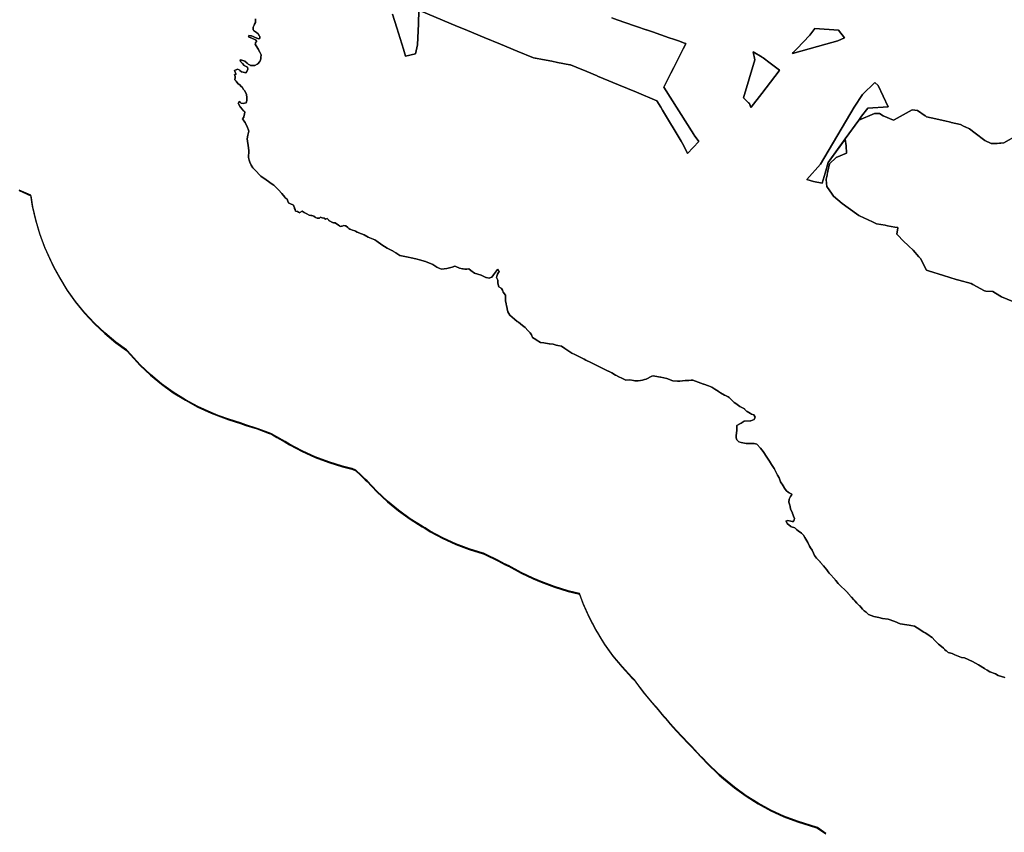
# Model space of a CAD drawing. Units: inches. Extents: x 467322 to 486157, y 5372126 to 5408319.
# Drawn here: x 477511 to 478859, y 5400366 to 5401479 of the extents above; entities that cross this region are included whole.
import ezdxf

# ---------------------------------------------------------------- set-up
doc = ezdxf.new("R2010")
doc.units = ezdxf.units.IN
doc.header["$MEASUREMENT"] = 0
doc.layers.add('NP_ZONING', color=7, linetype='Continuous', true_color=0xddc347)

msp = doc.modelspace()

# ---------------------------------------------------------------- linework, layer by layer
at = {"layer": 'NP_ZONING'}
for points in [[(478321.5636, 5401481.1786), (478328.8875, 5401478.4176), (478352.8094, 5401470.0002), (478355.6648, 5401469.0438), (478368.908, 5401464.608), (478369.003, 5401464.5762), (478377.3932, 5401461.7657), (478400.1737, 5401453.8734), (478406.3199, 5401451.7447), (478412.918, 5401449.4595), (478421.3565, 5401446.5363), (478423.0419, 5401445.9525), (478422.8158, 5401445.5069), (478419.3744, 5401438.7286), (478407.4015, 5401415.1463), (478407.3937, 5401415.131), (478406.4106, 5401413.1832), (478402.5556, 5401405.5448), (478402.5151, 5401405.4646), (478392.8516, 5401386.3171), (478392.8899, 5401386.2565), (478434.0799, 5401321.2125), (478434.5799, 5401320.4226), (478440.6163, 5401311.8456), (478425.535, 5401295.5737), (478420.1454, 5401305.9468), (478416.4785, 5401312.1237), (478391.3212, 5401354.502), (478388.7145, 5401358.8936), (478383.5305, 5401367.6257), (478355.7475, 5401379.124), (478343.0419, 5401384.3856), (478331.0849, 5401389.3378), (478309.828, 5401398.1439), (478302.0379, 5401401.3711), (478301.5917, 5401401.5559), (478287.4618, 5401407.409), (478272.9393, 5401413.427), (478264.9933, 5401416.7194), (478264.3751, 5401416.8379), (478247.3786, 5401420.1001), (478239.5078, 5401421.6109), (478226.7276, 5401424.065), (478217.0931, 5401425.9156), (478217.0457, 5401425.9246), (478217.0425, 5401425.9252), (478217.0391, 5401425.9258), (478214.5374, 5401426.4023), (478192.2487, 5401435.6363), (478169.5643, 5401445.0347), (478147.0355, 5401454.3699), (478124.2443, 5401463.8157), (478107.4033, 5401470.8016), (478101.9857, 5401473.0415), (478057.7666, 5401491.3948), (478057.0555, 5401472.9089), (478055.9528, 5401444.2446), (478055.8083, 5401444.1998), (478052.8686, 5401431.7021), (478039.3748, 5401428.5271), (478036.7943, 5401438.2111), (478027.635, 5401467.3346), (478021.7487, 5401486.049)], [(478021.7487, 5401486.049), (478027.635, 5401467.3346), (478036.7943, 5401438.2111), (478039.3748, 5401428.5271), (478052.8686, 5401431.7021), (478055.8083, 5401444.1998), (478055.9528, 5401444.2446), (478057.0555, 5401472.9089), (478057.7666, 5401491.3948), (478101.9857, 5401473.0415), (478107.4033, 5401470.8016), (478124.2443, 5401463.8157), (478147.0355, 5401454.3699), (478169.5643, 5401445.0347), (478192.2487, 5401435.6363), (478214.5374, 5401426.4023), (478217.0391, 5401425.9258), (478217.0425, 5401425.9252), (478217.0457, 5401425.9246), (478217.0931, 5401425.9156), (478226.7276, 5401424.065), (478239.5078, 5401421.6109), (478247.3786, 5401420.1001), (478264.3751, 5401416.8379), (478264.9933, 5401416.7194), (478272.9393, 5401413.427), (478287.4618, 5401407.409), (478301.5917, 5401401.5559), (478302.0379, 5401401.3711), (478309.828, 5401398.1439), (478331.0849, 5401389.3378), (478343.0419, 5401384.3856), (478355.7475, 5401379.124), (478383.5305, 5401367.6257), (478388.7145, 5401358.8936), (478391.3212, 5401354.502), (478416.4785, 5401312.1237), (478420.1454, 5401305.9468), (478425.535, 5401295.5737), (478440.6163, 5401311.8456), (478434.5799, 5401320.4226), (478434.0799, 5401321.2125), (478392.8899, 5401386.2565), (478392.8516, 5401386.3171), (478402.5151, 5401405.4646), (478402.5556, 5401405.5448), (478406.4106, 5401413.1832), (478407.3937, 5401415.131), (478407.4015, 5401415.1463), (478419.3744, 5401438.7286), (478422.8158, 5401445.5069), (478423.0419, 5401445.9525), (478421.3565, 5401446.5363), (478412.918, 5401449.4595), (478406.3199, 5401451.7447), (478400.1737, 5401453.8734), (478377.3932, 5401461.7657), (478369.003, 5401464.5762), (478368.908, 5401464.608), (478355.6648, 5401469.0438), (478352.8094, 5401470.0002), (478328.8875, 5401478.4176), (478321.5636, 5401481.1786)], [(478859.5662, 5400577.9733), (478854.96, 5400579.3284), (478854.8452, 5400579.3622), (478850.292, 5400580.7017), (478847.0278, 5400583.0763), (478838.9564, 5400585.6485), (478835.4781, 5400587.819), (478832.4329, 5400589.7192), (478831.5912, 5400590.2444), (478823.7565, 5400595.3925), (478815.2832, 5400599.6763), (478804.3171, 5400604.638), (478800.4972, 5400605.0323), (478791.3698, 5400609.0273), (478787.6868, 5400610.4978), (478782.01, 5400612.2972), (478780.1313, 5400613.9069), (478779.3152, 5400614.5839), (478777.6639, 5400615.9143), (478777.1816, 5400616.5739), (478775.7747, 5400618.1868), (478773.0151, 5400620.4546), (478768.8656, 5400623.5557), (478767.2173, 5400625.0333), (478763.8091, 5400628.51), (478760.0198, 5400632.4268), (478757.9397, 5400634.1786), (478755.442, 5400635.9898), (478750.4156, 5400639.0944), (478748.7436, 5400640.1269), (478745.0709, 5400642.3137), (478743.4594, 5400643.3599), (478739.5928, 5400645.87), (478736.0189, 5400647.9403), (478731.0117, 5400648.9274), (478728.6233, 5400649.3541), (478725.2458, 5400649.9085), (478716.2498, 5400651.3207), (478708.8643, 5400654.5637), (478700.0888, 5400657.6733), (478692.2613, 5400658.8116), (478687.3265, 5400660.2223), (478680.3627, 5400661.4286), (478673.0674, 5400663.8932), (478669.6348, 5400667.1895), (478667.2902, 5400669.171), (478665.014, 5400671.3272), (478660.972, 5400675.8578), (478660.7628, 5400676.0578), (478656.8275, 5400679.8213), (478654.2518, 5400682.8892), (478652.951, 5400684.4121), (478649.8825, 5400687.9369), (478645.2702, 5400693.0695), (478644.5602, 5400693.8595), (478643.0793, 5400695.4123), (478640.3586, 5400698.2654), (478635.8935, 5400702.0781), (478631.4535, 5400706.6399), (478628.2291, 5400710.5864), (478628.0097, 5400710.855), (478626.8038, 5400712.331), (478625.8221, 5400713.4407), (478621.0937, 5400718.7854), (478619.292, 5400720.822), (478617.8791, 5400722.7511), (478616.1728, 5400725.0807), (478611.5196, 5400730.546), (478611.2759, 5400730.8192), (478606.9596, 5400735.6574), (478606.6409, 5400736.0147), (478602.7874, 5400740.195), (478601.9752, 5400741.1735), (478598.964, 5400744.877), (478596.2199, 5400751.2478), (478595.8319, 5400752.1487), (478593.7686, 5400755.4239), (478592.4439, 5400757.741), (478589.9006, 5400762.8158), (478586.0491, 5400769.3587), (478583.9452, 5400772.6018), (478582.7129, 5400774.1809), (478581.521, 5400775.5423), (478576.613, 5400778.7546), (478574.6208, 5400780.5853), (478572.3882, 5400782.6369), (478567.7659, 5400784.3644), (478566.7867, 5400784.7304), (478561.8898, 5400788.8442), (478560.6757, 5400790.8501), (478560.0563, 5400791.8734), (478562.6193, 5400792.6711), (478566.5371, 5400791.689), (478568.5975, 5400791.4754), (478570.4846, 5400791.4538), (478571.2457, 5400793.7592), (478571.8936, 5400795.7217), (478570.284, 5400798.9518), (478569.2601, 5400801.6423), (478569.2118, 5400801.7692), (478568.8392, 5400802.7481), (478566.4443, 5400808.6402), (478565.8117, 5400811.8701), (478565.3441, 5400813.7874), (478564.0964, 5400817.9126), (478564.3796, 5400822.1947), (478566.4809, 5400825.5356), (478567.4255, 5400827.4543), (478568.0762, 5400829.0298), (478564.5576, 5400830.6578), (478563.0884, 5400831.5889), (478560.7282, 5400833.4839), (478557.7027, 5400837.6387), (478557.3961, 5400838.0598), (478554.7558, 5400842.6), (478554.6296, 5400842.8024), (478554.4198, 5400843.1389), (478552.7732, 5400845.7799), (478551.6926, 5400848.4072), (478551.2184, 5400849.8246), (478550.823, 5400851.2148), (478548.6254, 5400855.0743), (478544.556, 5400863.0898), (478544.3849, 5400863.4271), (478544.1114, 5400863.8307), (478540.1409, 5400869.6953), (478537.6288, 5400873.9181), (478533.879, 5400879.5983), (478528.8048, 5400887.0983), (478525.2646, 5400891.6489), (478520.0432, 5400897.4171), (478516.3503, 5400898.2902), (478516.3113, 5400898.291), (478512.8423, 5400898.33), (478510.6397, 5400898.3175), (478505.7642, 5400898.1863), (478501.0925, 5400899.3656), (478498.9744, 5400899.8529), (478495.6658, 5400900.5558), (478495.015, 5400901.1727), (478492.776, 5400903.2948), (478491.9137, 5400906.0121), (478491.9665, 5400909.7545), (478492.1557, 5400912.0072), (478492.9642, 5400916.8244), (478493.0326, 5400921.8002), (478493.042, 5400922.4823), (478493.0448, 5400922.6874), (478496.9472, 5400925.224), (478498.6903, 5400926.2701), (478503.036, 5400928.6617), (478511.5253, 5400929.4351), (478511.8299, 5400929.4628), (478516.5817, 5400931.2124), (478516.8486, 5400931.9815), (478517.7523, 5400934.5854), (478517.4601, 5400935.0999), (478516.1425, 5400937.4196), (478512.7497, 5400938.6225), (478511.3748, 5400939.11), (478506.7662, 5400942.1679), (478506.2708, 5400942.6484), (478503.8845, 5400944.9633), (478503.1738, 5400945.6527), (478496.949, 5400948.9648), (478491.3176, 5400953.0764), (478489.338, 5400954.5217), (478485.2124, 5400958.3783), (478482.2523, 5400961.1454), (478480.9476, 5400962.0899), (478477.5329, 5400963.9751), (478476.1593, 5400964.6655), (478470.4044, 5400967.5581), (478467.5347, 5400969.4734), (478467.0955, 5400969.7665), (478462.5146, 5400972.7749), (478459.9728, 5400974.4441), (478458.4355, 5400975.2804), (478454.2568, 5400976.9971), (478447.4482, 5400979.7027), (478447.409, 5400979.7183), (478432.4631, 5400984.8745), (478432.2536, 5400984.9479), (478430.1686, 5400984.7521), (478427.3602, 5400984.6003), (478422.1044, 5400984.6602), (478414.9836, 5400983.6869), (478411.646, 5400983.7864), (478405.4274, 5400983.9719), (478396.8721, 5400987.3218), (478388.7121, 5400988.9518), (478388.4727, 5400988.9996), (478380.5947, 5400990.5882), (478378.5727, 5400990.996), (478376.6119, 5400990.2641), (478368.9412, 5400986.4716), (478366.6783, 5400985.7171), (478363.9336, 5400985.104), (478360.8914, 5400984.6673), (478357.8909, 5400984.0017), (478355.5656, 5400983.9506), (478354.2533, 5400983.9217), (478353.2721, 5400984.0619), (478351.2309, 5400984.669), (478346.3048, 5400985.2623), (478340.9197, 5400985.0668), (478340.7751, 5400985.0617), (478335.5446, 5400987.4939), (478331.146, 5400989.3348), (478327.181, 5400991.8065), (478326.992, 5400991.918), (478321.6978, 5400995.0331), (478317.0004, 5400997.2093), (478316.8052, 5400997.2997), (478314.1137, 5400998.5465), (478309.6326, 5401000.7707), (478306.5651, 5401002.4457), (478302.3554, 5401004.7445), (478292.9413, 5401009.3334), (478286.0475, 5401012.4631), (478283.7321, 5401013.6334), (478275.6854, 5401017.7006), (478271.0685, 5401020.0714), (478267.1156, 5401022.1014), (478257.6693, 5401028.1882), (478252.7167, 5401031.6711), (478247.782, 5401032.2788), (478245.5671, 5401033.0634), (478241.7002, 5401034.4333), (478236.4392, 5401034.7577), (478235.8159, 5401034.8512), (478228.8213, 5401035.8994), (478224.1588, 5401036.6775), (478218.2676, 5401040.3389), (478217.5716, 5401040.7714), (478213.1303, 5401043.1949), (478211.6998, 5401046.9241), (478211.099, 5401048.4903), (478209.8888, 5401049.7527), (478207.3567, 5401052.3939), (478206.7121, 5401053.1315), (478203.3199, 5401057.0147), (478199.4715, 5401059.9803), (478193.9435, 5401064.2401), (478192.253, 5401065.506), (478188.4479, 5401068.3556), (478182.2371, 5401074.1274), (478179.6662, 5401078.7143), (478179.4121, 5401079.1677), (478178.6684, 5401082.3311), (478178.4481, 5401083.2681), (478177.9078, 5401085.5664), (478177.6717, 5401086.5705), (478177.0527, 5401089.3194), (478176.5461, 5401091.5694), (478176.1839, 5401093.1778), (478176.2261, 5401097.551), (478176.2267, 5401097.6171), (478176.2338, 5401098.3536), (478176.2589, 5401100.9517), (478176.1035, 5401101.1878), (478173.1976, 5401105.6028), (478172.6324, 5401107.3815), (478172.6253, 5401107.3984), (478172.1229, 5401108.4044), (478170.6325, 5401110.3762), (478170.0978, 5401110.7298), (478166.9812, 5401112.7908), (478165.6011, 5401117.636), (478165.7116, 5401120.1657), (478165.7669, 5401121.4338), (478165.793, 5401122.031), (478164.9897, 5401123.6961), (478164.0022, 5401125.7431), (478164.4486, 5401127.532), (478165.1172, 5401130.2118), (478166.5179, 5401132.3317), (478167.5367, 5401133.8736), (478166.9912, 5401134.6978), (478166.6838, 5401135.1623), (478165.6028, 5401136.7955), (478165.4074, 5401136.5693), (478162.5173, 5401132.9562), (478159.8844, 5401129.1395), (478157.5899, 5401126.0431), (478157.4221, 5401125.8167), (478155.0115, 5401125.1051), (478153.9858, 5401124.8023), (478149.5947, 5401125.3414), (478149.2573, 5401125.3828), (478146.6589, 5401126.8793), (478144.6905, 5401128.013), (478143.8728, 5401128.4839), (478142.9964, 5401128.7573), (478133.8137, 5401131.6225), (478128.9427, 5401135.1305), (478125.9214, 5401137.3063), (478123.4431, 5401137.0238), (478121.9349, 5401136.8519), (478120.7564, 5401136.8788), (478118.3013, 5401137.4003), (478117.5439, 5401137.5611), (478113.3757, 5401138.4462), (478108.2247, 5401140.698), (478106.8602, 5401141.2945), (478103.4035, 5401139.7494), (478099.7858, 5401138.6325), (478097.7978, 5401138.2155), (478096.0003, 5401137.9994), (478088.878, 5401137.1433), (478084.2155, 5401138.8211), (478082.0687, 5401139.5936), (478076.6609, 5401143.1589), (478066.9098, 5401147.4105), (478058.472, 5401149.9003), (478055.4508, 5401150.73), (478049.5915, 5401152.1662), (478040.9439, 5401154.0337), (478031.7542, 5401155.7203), (478026.3277, 5401159.1257), (478022.9077, 5401161.2721), (478021.9601, 5401161.8667), (478021.7081, 5401161.9912), (478014.2564, 5401165.6737), (478007.2135, 5401170.2357), (478000.151, 5401175.1577), (478000.0413, 5401175.2341), (477997.5917, 5401176.9413), (477988.144, 5401180.734), (477982.6584, 5401183.9623), (477979.0419, 5401185.4754), (477973.4724, 5401187.8056), (477971.0846, 5401188.927), (477969.891, 5401189.3688), (477966.9532, 5401190.1535), (477964.5121, 5401191.0756), (477963.2741, 5401191.7358), (477961.7605, 5401192.7563), (477960.3765, 5401193.9465), (477957.8112, 5401196.1637), (477956.9148, 5401196.3589), (477954.9722, 5401196.782), (477952.8015, 5401195.9835), (477951.7444, 5401195.7593), (477950.2085, 5401195.608), (477949.1668, 5401196.1887), (477947.6841, 5401197.0152), (477945.6833, 5401198.5622), (477944.8154, 5401199.2116), (477943.0613, 5401200.4854), (477940.9732, 5401200.6344), (477940.1774, 5401200.794), (477939.6003, 5401200.9455), (477937.5978, 5401201.7318), (477937.0432, 5401202.0283), (477936.0513, 5401202.665), (477935.3279, 5401203.2284), (477934.7123, 5401203.7462), (477934.0284, 5401204.3649), (477933.4131, 5401204.9637), (477932.2562, 5401206.2158), (477930.057, 5401205.5867), (477929.9646, 5401205.6392), (477928.1138, 5401206.6907), (477925.364, 5401207.3727), (477923.9439, 5401207.8574), (477923.0143, 5401208.227), (477921.5372, 5401206.933), (477919.4669, 5401206.7221), (477918.3684, 5401206.6102), (477916.3798, 5401207.6944), (477916.3572, 5401207.7084), (477915.61, 5401208.2001), (477913.9857, 5401209.4548), (477911.045, 5401210.3466), (477911.0085, 5401210.3561), (477909.7058, 5401210.6677), (477907.5578, 5401211.0768), (477904.4847, 5401212.5111), (477903.2987, 5401213.1203), (477900.6553, 5401214.5955), (477898.1833, 5401216.3468), (477895.0043, 5401214.3798), (477894.8459, 5401214.2818), (477893.0816, 5401215.1089), (477891.4856, 5401215.7478), (477889.0436, 5401216.5403), (477888.3373, 5401218.3805), (477888.2746, 5401218.544), (477887.6787, 5401220.0963), (477887.3678, 5401220.9062), (477886.4293, 5401223.3514), (477885.9785, 5401224.5258), (477881.0561, 5401226.7483), (477879.1079, 5401227.8724), (477878.4132, 5401229.976), (477877.5145, 5401232.6976), (477874.6142, 5401234.8397), (477874.1429, 5401235.4855), (477870.0457, 5401240.617), (477865.5617, 5401245.4141), (477859.2519, 5401251.9197), (477856.7241, 5401253.3835), (477848.9201, 5401259.1436), (477841.4817, 5401264.1688), (477840.8881, 5401264.7927), (477833.5013, 5401272.5707), (477830.6988, 5401275.7816), (477828.1406, 5401279.3863), (477826.2203, 5401283.3648), (477825.3631, 5401286.0642), (477824.6661, 5401289.7671), (477824.6009, 5401292.6115), (477825.0814, 5401296.2485), (477825.0925, 5401298.8302), (477824.5974, 5401303.1061), (477822.6489, 5401315.3234), (477823.8127, 5401320.6498), (477825.2159, 5401325.9182), (477822.5845, 5401332.5377), (477822.3681, 5401332.9957), (477820.0464, 5401337.91), (477818.2848, 5401339.9105), (477817.5866, 5401340.7965), (477816.1338, 5401342.8533), (477818.0527, 5401345.0847), (477818.3397, 5401345.4185), (477818.8314, 5401348.0088), (477819.0433, 5401349.31), (477819.4494, 5401352.3591), (477816.1929, 5401355.4763), (477813.0256, 5401359.3733), (477810.1948, 5401364.0406), (477810.4691, 5401364.4309), (477811.1082, 5401365.3401), (477811.9336, 5401366.5143), (477813.3896, 5401365.3401), (477814.4815, 5401364.4595), (477814.5256, 5401364.4239), (477817.8183, 5401363.9167), (477818.944, 5401364.1793), (477819.0259, 5401364.1984), (477821.4698, 5401364.7686), (477822.4175, 5401367.7129), (477822.4467, 5401370.1205), (477822.336, 5401371.8172), (477821.6075, 5401375.9173), (477819.7564, 5401381.0958), (477817.9732, 5401382.7006), (477817.3621, 5401383.4865), (477816.2659, 5401385.5626), (477814.2123, 5401387.6728), (477812.9491, 5401388.8554), (477809.9654, 5401391.3523), (477807.6373, 5401394.2946), (477806.0437, 5401396.3085), (477806.2259, 5401399.4853), (477806.1202, 5401400.8012), (477805.5652, 5401403.4852), (477806.4114, 5401403.6404), (477806.9871, 5401403.7459), (477807.8448, 5401403.9032), (477806.7861, 5401405.7229), (477806.2824, 5401406.6472), (477805.1744, 5401408.8391), (477806.4115, 5401409.4344), (477807.6632, 5401410.0367), (477807.7851, 5401410.0954), (477809.295, 5401410.8219), (477811.9358, 5401409.7366), (477812.8897, 5401409.1222), (477814.941, 5401407.2034), (477817.2969, 5401406.6309), (477817.341, 5401406.6202), (477820.7041, 5401405.803), (477822.1773, 5401407.8319), (477822.6927, 5401408.7125), (477823.6313, 5401410.7072), (477823.21, 5401413.4443), (477818.8293, 5401415.8773), (477816.3014, 5401418.4787), (477814.9758, 5401419.7609), (477813.52, 5401421.1095), (477813.2081, 5401423.6183), (477815.5081, 5401422.9944), (477817.011, 5401422.5867), (477819.4462, 5401421.9261), (477822.6377, 5401418.9697), (477823.9468, 5401417.7571), (477826.9509, 5401416.1969), (477827.4197, 5401415.9534), (477827.5637, 5401415.8786), (477828.9528, 5401415.9143), (477829.1673, 5401415.9198), (477833.0279, 5401416.0189), (477836.5233, 5401417.6087), (477836.9999, 5401417.8255), (477837.3777, 5401417.9973), (477840.1504, 5401421.3671), (477841.0426, 5401423.7962), (477841.5415, 5401425.1545), (477841.6486, 5401426.9616), (477841.8551, 5401430.4442), (477839.8494, 5401433.891), (477838.3061, 5401437.2838), (477838.0769, 5401437.7876), (477835.1783, 5401442.6129), (477833.8445, 5401445.137), (477833.9626, 5401446.1449), (477834.0973, 5401447.2951), (477834.8551, 5401447.8253), (477835.7979, 5401448.485), (477836.1643, 5401448.7414), (477834.2963, 5401450.7885), (477829.9574, 5401452.6342), (477824.4079, 5401455.0744), (477824.8675, 5401456.0866), (477824.8784, 5401456.1106), (477825.2283, 5401456.8811), (477827.7862, 5401456.651), (477828.8513, 5401456.3935), (477830.7865, 5401455.6553), (477833.7483, 5401454.3054), (477835.0677, 5401453.7602), (477838.2594, 5401452.5774), (477840.0858, 5401453.004), (477840.1067, 5401454.7068), (477839.9172, 5401455.4112), (477839.2953, 5401456.5669), (477838.162, 5401458.6729), (477837.8867, 5401459.1844), (477835.4206, 5401460.845), (477835.2991, 5401460.9268), (477832.6957, 5401462.6799), (477832.0667, 5401463.4081), (477831.8686, 5401463.6375), (477830.9014, 5401464.7572), (477830.9279, 5401466.9537), (477830.9426, 5401468.17), (477832.1245, 5401471.2004), (477832.6933, 5401472.4048), (477834.0709, 5401474.9008), (477834.0382, 5401478.222), (477834.002, 5401479.8858)], [(477834.002, 5401479.8858), (477834.0382, 5401478.222), (477834.0709, 5401474.9008), (477832.6933, 5401472.4048), (477832.1245, 5401471.2004), (477830.9426, 5401468.17), (477830.9279, 5401466.9537), (477830.9014, 5401464.7572), (477831.8686, 5401463.6375), (477832.0667, 5401463.4081), (477832.6957, 5401462.6799), (477835.2991, 5401460.9268), (477835.4206, 5401460.845), (477837.8867, 5401459.1844), (477838.162, 5401458.6729), (477839.2953, 5401456.5669), (477839.9172, 5401455.4112), (477840.1067, 5401454.7068), (477840.0858, 5401453.004), (477838.2594, 5401452.5774), (477835.0677, 5401453.7602), (477833.7483, 5401454.3054), (477830.7865, 5401455.6553), (477828.8513, 5401456.3935), (477827.7862, 5401456.651), (477825.2283, 5401456.8811), (477824.8784, 5401456.1106), (477824.8675, 5401456.0866), (477824.4079, 5401455.0744), (477829.9574, 5401452.6342), (477834.2963, 5401450.7885), (477836.1643, 5401448.7414), (477835.7979, 5401448.485), (477834.8551, 5401447.8253), (477834.0973, 5401447.2951), (477833.9626, 5401446.1449), (477833.8445, 5401445.137), (477835.1783, 5401442.6129), (477838.0769, 5401437.7876), (477838.3061, 5401437.2838), (477839.8494, 5401433.891), (477841.8551, 5401430.4442), (477841.6486, 5401426.9616), (477841.5415, 5401425.1545), (477841.0426, 5401423.7962), (477840.1504, 5401421.3671), (477837.3777, 5401417.9973), (477836.9999, 5401417.8255), (477836.5233, 5401417.6087), (477833.0279, 5401416.0189), (477829.1673, 5401415.9198), (477828.9528, 5401415.9143), (477827.5637, 5401415.8786), (477827.4197, 5401415.9534), (477826.9509, 5401416.1969), (477823.9468, 5401417.7571), (477822.6377, 5401418.9697), (477819.4462, 5401421.9261), (477817.011, 5401422.5867), (477815.5081, 5401422.9944), (477813.2081, 5401423.6183), (477813.52, 5401421.1095), (477814.9758, 5401419.7609), (477816.3014, 5401418.4787), (477818.8293, 5401415.8773), (477823.21, 5401413.4443), (477823.6313, 5401410.7072), (477822.6927, 5401408.7125), (477822.1773, 5401407.8319), (477820.7041, 5401405.803), (477817.341, 5401406.6202), (477817.2969, 5401406.6309), (477814.941, 5401407.2034), (477812.8897, 5401409.1222), (477811.9358, 5401409.7366), (477809.295, 5401410.8219), (477807.7851, 5401410.0954), (477807.6632, 5401410.0367), (477806.4115, 5401409.4344), (477805.1744, 5401408.8391), (477806.2824, 5401406.6472), (477806.7861, 5401405.7229), (477807.8448, 5401403.9032), (477806.9871, 5401403.7459), (477806.4114, 5401403.6404), (477805.5652, 5401403.4852), (477806.1202, 5401400.8012), (477806.2259, 5401399.4853), (477806.0437, 5401396.3085), (477807.6373, 5401394.2946), (477809.9654, 5401391.3523), (477812.9491, 5401388.8554), (477814.2123, 5401387.6728), (477816.2659, 5401385.5626), (477817.3621, 5401383.4865), (477817.9732, 5401382.7006), (477819.7564, 5401381.0958), (477821.6075, 5401375.9173), (477822.336, 5401371.8172), (477822.4467, 5401370.1205), (477822.4175, 5401367.7129), (477821.4698, 5401364.7686), (477819.0259, 5401364.1984), (477818.944, 5401364.1793), (477817.8183, 5401363.9167), (477814.5256, 5401364.4239), (477814.4815, 5401364.4595), (477813.3896, 5401365.3401), (477811.9336, 5401366.5143), (477811.1082, 5401365.3401), (477810.4691, 5401364.4309), (477810.1948, 5401364.0406), (477813.0256, 5401359.3733), (477816.1929, 5401355.4763), (477816.321, 5401355.3393), (477819.4494, 5401352.3591), (477819.0433, 5401349.31), (477818.8314, 5401348.0088), (477818.3397, 5401345.4185), (477818.0527, 5401345.0847), (477816.1338, 5401342.8533), (477817.5868, 5401340.7966), (477818.2849, 5401339.9106), (477820.0464, 5401337.91), (477822.3681, 5401332.9957), (477822.5845, 5401332.5377), (477825.2159, 5401325.9182), (477823.8127, 5401320.6498), (477822.6489, 5401315.3234), (477824.5974, 5401303.1061), (477825.0925, 5401298.8302), (477825.0814, 5401296.2485), (477824.6009, 5401292.6115), (477824.6661, 5401289.7671), (477825.3631, 5401286.0642), (477826.2203, 5401283.3648), (477828.1406, 5401279.3863), (477830.6988, 5401275.7816), (477833.5013, 5401272.5707), (477840.8881, 5401264.7927), (477841.4817, 5401264.1688), (477848.9201, 5401259.1436), (477856.7241, 5401253.3835), (477859.2519, 5401251.9197), (477865.5617, 5401245.4141), (477870.0457, 5401240.617), (477874.1429, 5401235.4855), (477874.6142, 5401234.8397), (477877.5145, 5401232.6976), (477878.4132, 5401229.976), (477879.1079, 5401227.8724), (477879.8656, 5401227.4174), (477881.0561, 5401226.7483), (477885.9785, 5401224.5258), (477886.4293, 5401223.3514), (477887.3678, 5401220.9062), (477887.6787, 5401220.0963), (477888.2746, 5401218.544), (477888.3373, 5401218.3805), (477889.0436, 5401216.5403), (477891.4856, 5401215.7478), (477893.0816, 5401215.1089), (477894.8459, 5401214.2818), (477895.0043, 5401214.3798), (477898.1833, 5401216.3468), (477900.6553, 5401214.5955), (477903.2987, 5401213.1203), (477904.4847, 5401212.5111), (477907.5578, 5401211.0768), (477909.7058, 5401210.6677), (477911.0085, 5401210.3561), (477911.045, 5401210.3466), (477913.9857, 5401209.4548), (477915.61, 5401208.2001), (477916.3572, 5401207.7084), (477916.3798, 5401207.6944), (477918.3684, 5401206.6102), (477919.4669, 5401206.7221), (477921.5372, 5401206.933), (477923.0143, 5401208.227), (477923.9439, 5401207.8574), (477925.364, 5401207.3727), (477928.1138, 5401206.6907), (477929.9646, 5401205.6392), (477930.057, 5401205.5867), (477932.2562, 5401206.2158), (477933.4131, 5401204.9637), (477934.0284, 5401204.3649), (477934.7123, 5401203.7462), (477935.3279, 5401203.2284), (477936.0513, 5401202.665), (477937.0432, 5401202.0283), (477937.5978, 5401201.7318), (477939.6003, 5401200.9455), (477940.1774, 5401200.794), (477940.9732, 5401200.6344), (477943.0613, 5401200.4854), (477944.8154, 5401199.2116), (477945.6833, 5401198.5622), (477947.6841, 5401197.0152), (477949.1668, 5401196.1887), (477950.2085, 5401195.608), (477951.7444, 5401195.7593), (477952.8015, 5401195.9835), (477954.9722, 5401196.782), (477956.9148, 5401196.3589), (477957.8112, 5401196.1637), (477960.3765, 5401193.9465), (477961.7605, 5401192.7563), (477963.2741, 5401191.7358), (477964.5121, 5401191.0756), (477966.9532, 5401190.1535), (477969.891, 5401189.3688), (477971.0846, 5401188.927), (477973.4724, 5401187.8056), (477979.0419, 5401185.4754), (477982.6584, 5401183.9623), (477988.144, 5401180.734), (477997.5917, 5401176.9413), (478000.0413, 5401175.2341), (478000.151, 5401175.1577), (478007.2135, 5401170.2357), (478014.2564, 5401165.6737), (478021.7081, 5401161.9912), (478021.9601, 5401161.8667), (478022.9077, 5401161.2721), (478026.3277, 5401159.1257), (478031.7542, 5401155.7203), (478040.9439, 5401154.0337), (478049.5915, 5401152.1662), (478055.4508, 5401150.73), (478058.472, 5401149.9003), (478066.9098, 5401147.4105), (478076.6609, 5401143.1589), (478082.0687, 5401139.5936), (478084.2155, 5401138.8211), (478088.878, 5401137.1433), (478096.0003, 5401137.9994), (478097.7978, 5401138.2155), (478099.7858, 5401138.6325), (478103.4035, 5401139.7494), (478106.8602, 5401141.2945), (478108.2247, 5401140.698), (478113.3757, 5401138.4462), (478117.5439, 5401137.5611), (478118.3013, 5401137.4003), (478120.7564, 5401136.8788), (478121.9349, 5401136.8519), (478123.4431, 5401137.0238), (478125.9214, 5401137.3063), (478128.9427, 5401135.1305), (478133.8137, 5401131.6225), (478142.9964, 5401128.7573), (478143.8728, 5401128.4839), (478144.6905, 5401128.013), (478146.6589, 5401126.8793), (478149.2573, 5401125.3828), (478149.5947, 5401125.3414), (478153.9858, 5401124.8023), (478155.0115, 5401125.1051), (478157.4221, 5401125.8167), (478157.5899, 5401126.0431), (478159.8844, 5401129.1395), (478162.5173, 5401132.9562), (478165.4074, 5401136.5693), (478165.6028, 5401136.7955), (478166.6838, 5401135.1623), (478166.9912, 5401134.6978), (478167.5367, 5401133.8736), (478166.5179, 5401132.3317), (478165.1172, 5401130.2118), (478164.4486, 5401127.532), (478164.0022, 5401125.7431), (478164.9897, 5401123.6961), (478165.793, 5401122.031), (478165.7669, 5401121.4338), (478165.7116, 5401120.1657), (478165.6011, 5401117.636), (478166.9812, 5401112.7908), (478170.0978, 5401110.7298), (478170.6325, 5401110.3762), (478172.1229, 5401108.4044), (478172.6253, 5401107.3984), (478172.6324, 5401107.3815), (478173.1976, 5401105.6028), (478176.1035, 5401101.1878), (478176.2589, 5401100.9517), (478176.2338, 5401098.3536), (478176.2267, 5401097.6171), (478176.2261, 5401097.551), (478176.1839, 5401093.1778), (478176.5461, 5401091.5694), (478177.0527, 5401089.3194), (478177.6717, 5401086.5705), (478177.9078, 5401085.5664), (478178.4481, 5401083.2681), (478178.6684, 5401082.3311), (478179.4121, 5401079.1677), (478179.6662, 5401078.7143), (478182.2371, 5401074.1274), (478188.4479, 5401068.3556), (478192.253, 5401065.506), (478193.9435, 5401064.2401), (478199.4715, 5401059.9803), (478203.3199, 5401057.0147), (478206.7121, 5401053.1315), (478207.3567, 5401052.3939), (478209.8888, 5401049.7527), (478211.099, 5401048.4903), (478211.6998, 5401046.9241), (478213.1303, 5401043.1949), (478217.5716, 5401040.7714), (478218.2676, 5401040.3389), (478224.1588, 5401036.6775), (478228.8213, 5401035.8994), (478235.8159, 5401034.8512), (478236.4392, 5401034.7577), (478241.7002, 5401034.4333), (478245.5671, 5401033.0634), (478247.782, 5401032.2788), (478252.7167, 5401031.6711), (478257.6693, 5401028.1882), (478267.1156, 5401022.1014), (478271.0685, 5401020.0714), (478275.6854, 5401017.7006), (478283.7321, 5401013.6334), (478286.0475, 5401012.4631), (478292.9413, 5401009.3334), (478302.3554, 5401004.7445), (478306.5651, 5401002.4457), (478309.6326, 5401000.7707), (478314.1137, 5400998.5465), (478316.8052, 5400997.2997), (478317.0004, 5400997.2093), (478321.6978, 5400995.0331), (478326.992, 5400991.918), (478327.181, 5400991.8065), (478331.146, 5400989.3348), (478335.5446, 5400987.4939), (478340.7751, 5400985.0617), (478340.9197, 5400985.0668), (478346.3048, 5400985.2623), (478351.2309, 5400984.669), (478353.2721, 5400984.0619), (478354.2533, 5400983.9217), (478355.5656, 5400983.9506), (478357.8909, 5400984.0017), (478360.8914, 5400984.6673), (478363.9336, 5400985.104), (478366.6783, 5400985.7171), (478368.9412, 5400986.4716), (478376.6119, 5400990.2641), (478378.5727, 5400990.996), (478380.5947, 5400990.5882), (478388.4727, 5400988.9996), (478388.7121, 5400988.9518), (478396.8721, 5400987.3218), (478405.4274, 5400983.9719), (478411.646, 5400983.7864), (478414.9836, 5400983.6869), (478422.1044, 5400984.6602), (478427.3602, 5400984.6003), (478430.1686, 5400984.7521), (478432.2536, 5400984.9479), (478432.4631, 5400984.8745), (478447.409, 5400979.7183), (478447.4482, 5400979.7027), (478454.2568, 5400976.9971), (478458.4355, 5400975.2804), (478459.9728, 5400974.4441), (478462.5146, 5400972.7749), (478467.0955, 5400969.7665), (478467.5347, 5400969.4734), (478470.4044, 5400967.5581), (478476.1593, 5400964.6655), (478477.5329, 5400963.9751), (478480.9476, 5400962.0899), (478482.2523, 5400961.1454), (478485.2124, 5400958.3783), (478489.338, 5400954.5217), (478491.3176, 5400953.0764), (478496.949, 5400948.9648), (478503.1738, 5400945.6527), (478503.8845, 5400944.9633), (478506.2708, 5400942.6484), (478506.7662, 5400942.1679), (478511.3748, 5400939.11), (478512.7497, 5400938.6225), (478516.1425, 5400937.4196), (478517.4601, 5400935.0999), (478517.7523, 5400934.5854), (478516.8486, 5400931.9815), (478516.5817, 5400931.2124), (478511.8299, 5400929.4628), (478511.5253, 5400929.4351), (478503.036, 5400928.6617), (478498.6903, 5400926.2701), (478496.9472, 5400925.224), (478493.0448, 5400922.6874), (478493.042, 5400922.4823), (478493.0326, 5400921.8002), (478492.9642, 5400916.8244), (478492.1557, 5400912.0072), (478491.9665, 5400909.7545), (478491.9137, 5400906.0121), (478492.776, 5400903.2948), (478495.015, 5400901.1727), (478495.6658, 5400900.5558), (478498.9744, 5400899.8529), (478501.0925, 5400899.3656), (478505.7642, 5400898.1863), (478510.6397, 5400898.3175), (478512.8423, 5400898.33), (478516.3113, 5400898.291), (478516.3503, 5400898.2902), (478520.0432, 5400897.4171), (478525.2646, 5400891.6489), (478528.8048, 5400887.0983), (478533.879, 5400879.5983), (478537.6288, 5400873.9181), (478540.1409, 5400869.6953), (478544.1114, 5400863.8307), (478544.3849, 5400863.4271), (478544.556, 5400863.0898), (478548.6254, 5400855.0743), (478550.823, 5400851.2148), (478551.2184, 5400849.8246), (478551.6926, 5400848.4072), (478552.7732, 5400845.7799), (478554.4198, 5400843.1389), (478554.6296, 5400842.8024), (478554.7558, 5400842.6), (478557.3961, 5400838.0598), (478557.7027, 5400837.6387), (478560.7282, 5400833.4839), (478563.0884, 5400831.5889), (478564.5576, 5400830.6578), (478568.0762, 5400829.0298), (478567.4255, 5400827.4543), (478566.4809, 5400825.5356), (478564.3796, 5400822.1947), (478564.0964, 5400817.9126), (478565.3441, 5400813.7874), (478565.8117, 5400811.8701), (478566.4443, 5400808.6402), (478568.8392, 5400802.7481), (478569.2118, 5400801.7692), (478569.2601, 5400801.6423), (478570.284, 5400798.9518), (478571.8936, 5400795.7217), (478571.2457, 5400793.7592), (478570.4846, 5400791.4538), (478568.5975, 5400791.4754), (478566.5371, 5400791.689), (478562.6193, 5400792.6711), (478560.0563, 5400791.8734), (478560.6757, 5400790.8501), (478561.8898, 5400788.8442), (478566.7867, 5400784.7304), (478567.7659, 5400784.3644), (478572.3882, 5400782.6369), (478574.6208, 5400780.5853), (478576.613, 5400778.7546), (478581.521, 5400775.5423), (478582.7129, 5400774.1809), (478583.9452, 5400772.6018), (478586.0491, 5400769.3587), (478589.9006, 5400762.8158), (478592.4439, 5400757.741), (478593.7686, 5400755.4239), (478595.8319, 5400752.1487), (478596.2199, 5400751.2478), (478598.964, 5400744.877), (478601.9752, 5400741.1735), (478602.7874, 5400740.195), (478606.6409, 5400736.0147), (478606.9596, 5400735.6574), (478611.2759, 5400730.8192), (478611.5196, 5400730.546), (478616.1728, 5400725.0807), (478617.8791, 5400722.7511), (478619.292, 5400720.822), (478621.0937, 5400718.7854), (478625.8221, 5400713.4407), (478626.8038, 5400712.331), (478628.0097, 5400710.855), (478628.2291, 5400710.5864), (478631.4535, 5400706.6399), (478635.8935, 5400702.0781), (478640.3586, 5400698.2654), (478643.0793, 5400695.4123), (478644.5602, 5400693.8595), (478645.2702, 5400693.0695), (478649.8825, 5400687.9369), (478652.951, 5400684.4121), (478654.2518, 5400682.8892), (478656.8275, 5400679.8213), (478660.7628, 5400676.0578), (478660.972, 5400675.8578), (478665.014, 5400671.3272), (478667.2902, 5400669.171), (478669.6348, 5400667.1895), (478673.0674, 5400663.8932), (478680.3627, 5400661.4286), (478687.3265, 5400660.2223), (478692.2613, 5400658.8116), (478700.0888, 5400657.6733), (478708.8643, 5400654.5637), (478716.2498, 5400651.3207), (478725.2458, 5400649.9085), (478728.6233, 5400649.3541), (478731.0117, 5400648.9274), (478736.0189, 5400647.9403), (478739.5928, 5400645.87), (478743.4594, 5400643.3599), (478745.0709, 5400642.3137), (478748.7436, 5400640.1269), (478750.4156, 5400639.0944), (478755.442, 5400635.9898), (478757.9397, 5400634.1786), (478760.0198, 5400632.4268), (478763.8091, 5400628.51), (478767.2173, 5400625.0333), (478768.8656, 5400623.5557), (478773.0151, 5400620.4546), (478775.7747, 5400618.1868), (478777.1816, 5400616.5739), (478777.6639, 5400615.9143), (478779.3152, 5400614.5839), (478780.1313, 5400613.9069), (478782.01, 5400612.2972), (478787.6868, 5400610.4978), (478791.3698, 5400609.0273), (478800.4972, 5400605.0323), (478804.3171, 5400604.638), (478815.2832, 5400599.6763), (478823.7565, 5400595.3925), (478831.5912, 5400590.2444), (478832.4329, 5400589.7192), (478835.4781, 5400587.819), (478838.9564, 5400585.6485), (478847.0278, 5400583.0763), (478850.292, 5400580.7017), (478854.8452, 5400579.3622), (478854.96, 5400579.3284), (478859.5662, 5400577.9733)], [(478876.0448, 5401319.9246), (478858, 5401309.9998), (478854.0562, 5401309.5616), (478852.1147, 5401309.3459), (478849, 5401308.9998), (478841, 5401308.9998), (478832, 5401312.9998), (478818.8643, 5401323.008), (478811, 5401328.9998), (478805.1727, 5401331.9135), (478804.0962, 5401332.4518), (478799, 5401334.9998), (478786.3128, 5401337.931), (478785.1334, 5401338.2035), (478777.698, 5401339.9216), (478766.8073, 5401342.4374), (478765.123, 5401342.8265), (478752.4166, 5401345.7621), (478751.6445, 5401346.2744), (478750.4772, 5401347.0489), (478740, 5401353.9998), (478732.989, 5401354.9998), (478708.2846, 5401341.5453), (478707.5486, 5401341.1447), (478707.1141, 5401340.9082), (478693, 5401346.9998), (478688, 5401349.9998), (478681, 5401349.9998), (478659.809, 5401340.7864), (478663.3354, 5401346.6476), (478671.897, 5401357.3151), (478700.0852, 5401359.0897), (478686.4588, 5401388.2459), (478681.6963, 5401392.3554), (478664.7629, 5401375.9512), (478653.2866, 5401358.9517), (478607.3152, 5401280.5687), (478588.7943, 5401259.7327), (478597.6208, 5401256.7957), (478609.8203, 5401254.8599), (478613.6025, 5401268.5507), (478617.6534, 5401283.1428), (478641, 5401314.9998), (478642.353, 5401305.8885), (478642.7365, 5401295.9171), (478628.5465, 5401289.7809), (478619.7256, 5401281.3436), (478617.4245, 5401270.9887), (478616.5529, 5401267.0377), (478616.2709, 5401265.7596), (478615, 5401259.9998), (478615.6368, 5401253.6322), (478616, 5401249.9998), (478623.1559, 5401239.6635), (478625, 5401236.9998), (478637, 5401226.9998), (478645.2563, 5401221.0372), (478659.9946, 5401210.3934), (478660.8328, 5401209.9943), (478678.538, 5401201.5632), (478684.156, 5401198.888), (478696, 5401196.9998), (478698.9752, 5401196.4747), (478709.1173, 5401194.685), (478713, 5401193.9998), (478712.9337, 5401193.499), (478711.7691, 5401184.698), (478713.5049, 5401182.8795), (478719.8229, 5401176.2606), (478728.2206, 5401168.4056), (478734, 5401162.9998), (478742.1038, 5401154.0611), (478744.3268, 5401151.6088), (478752.4166, 5401135.4294), (478755.2969, 5401134.5474), (478775.8569, 5401128.2506), (478793, 5401122.9998), (478796.4866, 5401122.0084), (478813.4004, 5401117.1994), (478815.8499, 5401115.8494), (478831.6958, 5401107.1154), (478833.5977, 5401106.9795), (478843.0214, 5401106.3064), (478852.7367, 5401100.4774), (478855.156, 5401099.0256), (478870.5265, 5401092.5539)], [(478870.5265, 5401092.5539), (478855.156, 5401099.0256), (478852.7367, 5401100.4774), (478843.0214, 5401106.3064), (478833.5977, 5401106.9795), (478831.6958, 5401107.1154), (478815.8499, 5401115.8494), (478813.4004, 5401117.1994), (478796.4866, 5401122.0084), (478793, 5401122.9998), (478775.8569, 5401128.2506), (478755.2969, 5401134.5474), (478752.4166, 5401135.4294), (478744.3268, 5401151.6088), (478742.1038, 5401154.0611), (478734, 5401162.9998), (478728.2206, 5401168.4056), (478719.8229, 5401176.2606), (478713.5049, 5401182.8795), (478711.7691, 5401184.698), (478712.9337, 5401193.499), (478713, 5401193.9998), (478709.1173, 5401194.685), (478698.9752, 5401196.4747), (478696, 5401196.9998), (478684.156, 5401198.888), (478678.538, 5401201.5632), (478660.8328, 5401209.9943), (478659.9946, 5401210.3934), (478645.2563, 5401221.0372), (478637, 5401226.9998), (478625, 5401236.9998), (478623.1559, 5401239.6635), (478616, 5401249.9998), (478615, 5401259.9998), (478616.2709, 5401265.7596), (478617.4245, 5401270.9887), (478619.7256, 5401281.3436), (478628.5465, 5401289.7809), (478642.7365, 5401295.9171), (478642.353, 5401305.8885), (478641, 5401314.9998), (478641.2501, 5401315.4088), (478659.809, 5401340.7864), (478681, 5401349.9998), (478688, 5401349.9998), (478693, 5401346.9998), (478707.1141, 5401340.9082), (478708.2846, 5401341.5453), (478732.989, 5401354.9998), (478740, 5401353.9998), (478750.4772, 5401347.0489), (478751.6445, 5401346.2744), (478752.4166, 5401345.7621), (478765.123, 5401342.8265), (478766.8073, 5401342.4374), (478777.698, 5401339.9216), (478785.1334, 5401338.2035), (478786.3128, 5401337.931), (478799, 5401334.9998), (478804.0962, 5401332.4518), (478805.1727, 5401331.9135), (478811, 5401328.9998), (478818.8643, 5401323.008), (478832, 5401312.9998), (478841, 5401308.9998), (478849, 5401308.9998), (478852.1147, 5401309.3459), (478854.0562, 5401309.5616), (478858, 5401309.9998), (478876.0448, 5401319.9246)], [(478614.4918, 5400364.4135), (478603.0159, 5400372.5399), (478601.6865, 5400372.8981), (478584.377, 5400378.1699), (478577.0818, 5400380.6346), (478575.6336, 5400381.1281), (478557.2931, 5400388.1078), (478539.4483, 5400396.2721), (478522.1758, 5400405.586), (478505.5494, 5400416.0096), (478489.6403, 5400427.4984), (478474.5167, 5400440.003), (478468.8558, 5400445.1342), (478467.3003, 5400446.4989), (478453.0269, 5400459.966), (478444.7017, 5400468.6968), (478444.0033, 5400469.3981), (478430.6413, 5400483.7698), (478428.2033, 5400486.6059), (478423.0694, 5400491.6549), (478420.9957, 5400493.7645), (478416.5556, 5400498.3264), (478405.2673, 5400510.5885), (478399.2244, 5400517.7533), (478398.2996, 5400518.8852), (478394.6887, 5400522.9669), (478393.1058, 5400524.7706), (478382.9853, 5400537.0387), (478382.1583, 5400537.9358), (478376.4625, 5400544.2939), (478369.9789, 5400551.9993), (478366.294, 5400556.531), (478360.3841, 5400564.0404), (478352.2262, 5400575.2841), (478349.0657, 5400578.421), (478335.7037, 5400592.7927), (478323.3102, 5400608.0075), (478311.9383, 5400624.0004), (478305.3416, 5400634.4103), (478303.508, 5400637.4397), (478299.8032, 5400643.7321), (478290.6162, 5400661.0725), (478282.5829, 5400678.9766), (478277.399, 5400692.9045), (478262.0988, 5400696.5312), (478243.3411, 5400702.2964), (478225.0006, 5400709.2761), (478214.3403, 5400713.9831), (478197.5268, 5400721.7135), (478180.2542, 5400731.0275), (478180.0586, 5400731.1415), (478176.3131, 5400733.0004), (478176.0133, 5400733.1494), (478165.906, 5400738.422), (478164.9072, 5400738.9674), (478162.0799, 5400740.251), (478152.4283, 5400744.8419), (478150.7731, 5400745.6721), (478146.3292, 5400747.9182), (478145.4826, 5400748.1471), (478126.7249, 5400753.9123), (478108.3844, 5400760.892), (478090.5397, 5400769.0563), (478073.2671, 5400778.3703), (478066.1164, 5400782.668), (478062.2384, 5400784.8875), (478045.612, 5400795.3111), (478029.7029, 5400806.7999), (478014.5793, 5400819.3045), (478000.3059, 5400832.7716), (477987.0847, 5400846.9817), (477984.305, 5400849.5324), (477978.0942, 5400855.3042), (477971.329, 5400861.8501), (477966.2943, 5400863.808), (477965.7366, 5400864.0421), (477953.0779, 5400867.1897), (477934.3201, 5400872.955), (477915.9797, 5400879.9347), (477898.1349, 5400888.099), (477880.8624, 5400897.4129), (477874.8146, 5400901.03), (477863.3647, 5400907.3663), (477856.1443, 5400911.7073), (477852.7742, 5400912.8428), (477836.5021, 5400918.9659), (477820.9342, 5400923.845), (477813.7018, 5400926.4337), (477797.4118, 5400931.5167), (477783.1763, 5400936.814), (477773.2691, 5400940.7548), (477755.4244, 5400948.9191), (477738.1519, 5400958.233), (477721.5254, 5400968.6567), (477705.6164, 5400980.1454), (477690.4928, 5400992.6501), (477676.2194, 5401006.1171), (477662.8573, 5401020.4889), (477658.6631, 5401025.4132), (477657.6405, 5401026.5276), (477643.027, 5401037.1389), (477627.9033, 5401049.6436), (477613.63, 5401063.1106), (477600.2679, 5401077.4824), (477587.8744, 5401092.6972), (477576.5026, 5401108.6901), (477566.2011, 5401125.3925), (477558.3577, 5401140.0176), (477555.2622, 5401146.1941), (477553.9185, 5401148.9093), (477545.8853, 5401166.8134), (477539.0402, 5401185.2046), (477533.4126, 5401204.0041), (477529.0266, 5401223.1314), (477526.6082, 5401238.1205), (477510.8036, 5401245.3515)], [(477510.8036, 5401244.5048), (477526.6082, 5401237.2738), (477529.0266, 5401222.2847), (477533.4126, 5401203.1574), (477539.0402, 5401184.3579), (477545.8853, 5401165.9667), (477553.9185, 5401148.0626), (477555.2622, 5401145.3474), (477558.3577, 5401139.1709), (477566.2011, 5401124.5458), (477576.5026, 5401107.8434), (477587.8744, 5401091.8505), (477600.2679, 5401076.6357), (477613.63, 5401062.2639), (477627.9033, 5401048.7969), (477643.027, 5401036.2922), (477657.6405, 5401025.6809), (477658.6631, 5401024.5665), (477662.8573, 5401019.6422), (477676.2194, 5401005.2704), (477690.4928, 5400991.8034), (477705.6164, 5400979.2987), (477721.5254, 5400967.81), (477738.1519, 5400957.3863), (477755.4244, 5400948.0724), (477773.2691, 5400939.9081), (477783.1763, 5400935.9673), (477797.4118, 5400930.67), (477813.7018, 5400925.587), (477820.9342, 5400922.9983), (477836.5021, 5400918.1192), (477852.7742, 5400911.9961), (477856.1443, 5400910.8606), (477863.3647, 5400906.5196), (477874.8146, 5400900.1833), (477880.8624, 5400896.5662), (477898.1349, 5400887.2523), (477915.9797, 5400879.088), (477934.3201, 5400872.1083), (477953.0779, 5400866.343), (477965.7366, 5400863.1954), (477966.2943, 5400862.9613), (477971.329, 5400861.0034), (477978.0942, 5400854.4575), (477984.305, 5400848.6857), (477987.0847, 5400846.135), (478000.3059, 5400831.9249), (478014.5793, 5400818.4578), (478029.7029, 5400805.9532), (478045.612, 5400794.4644), (478062.2384, 5400784.0408), (478066.1164, 5400781.8213), (478073.2671, 5400777.5236), (478090.5397, 5400768.2096), (478108.3844, 5400760.0453), (478126.7249, 5400753.0656), (478145.4826, 5400747.3004), (478146.3292, 5400747.0715), (478150.7731, 5400744.8254), (478152.4283, 5400743.9952), (478162.0799, 5400739.4043), (478164.9072, 5400738.1207), (478165.906, 5400737.5753), (478176.0133, 5400732.3027), (478176.3131, 5400732.1537), (478180.0586, 5400730.2948), (478180.2542, 5400730.1808), (478197.5268, 5400720.8668), (478214.3403, 5400713.1364), (478225.0006, 5400708.4294), (478243.3411, 5400701.4497), (478262.0988, 5400695.6845), (478277.399, 5400692.0578), (478282.5829, 5400678.1299), (478290.6162, 5400660.2258), (478299.8032, 5400642.8854), (478303.508, 5400636.593), (478305.3416, 5400633.5636), (478311.9383, 5400623.1537), (478323.3102, 5400607.1608), (478335.7037, 5400591.946), (478349.0657, 5400577.5743), (478352.2262, 5400574.4374), (478360.3841, 5400563.1937), (478366.294, 5400555.6843), (478369.9789, 5400551.1526), (478376.4625, 5400543.4472), (478382.1583, 5400537.0891), (478382.9853, 5400536.192), (478393.1058, 5400523.9239), (478394.6887, 5400522.1202), (478398.2996, 5400518.0385), (478399.2244, 5400516.9066), (478405.2673, 5400509.7418), (478416.5556, 5400497.4797), (478420.9957, 5400492.9178), (478423.0694, 5400490.8082), (478428.2033, 5400485.7592), (478430.6413, 5400482.9231), (478444.0033, 5400468.5514), (478444.7017, 5400467.8501), (478453.0269, 5400459.1193), (478467.3003, 5400445.6522), (478468.8558, 5400444.2875), (478474.5167, 5400439.1563), (478489.6403, 5400426.6517), (478505.5494, 5400415.1629), (478522.1758, 5400404.7393), (478539.4483, 5400395.4254), (478557.2931, 5400387.2611), (478575.6336, 5400380.2814), (478577.0818, 5400379.7879), (478584.377, 5400377.3232), (478601.6865, 5400372.0514), (478603.0159, 5400371.6932), (478614.4918, 5400363.5668)]]:
    msp.add_lwpolyline(points, dxfattribs=at)
for points in [[(478614.4591, 5401444.9207), (478568.782, 5401432.4248), (478569.9727, 5401433.6584), (478570.097, 5401433.7868), (478574.8526, 5401438.7136), (478592.772, 5401457.2772), (478599.6973, 5401466.4287), (478632.1088, 5401464.4443), (478640.0464, 5401453.5302), (478630.9346, 5401449.4297)], [(478574.8526, 5401438.7136), (478570.097, 5401433.7868), (478569.9727, 5401433.6584), (478568.782, 5401432.4248), (478614.4591, 5401444.9207), (478630.9346, 5401449.4297), (478640.0464, 5401453.5302), (478632.1088, 5401464.4443), (478599.6973, 5401466.4287), (478592.772, 5401457.2772)], [(478512.1336, 5401358.2573), (478512.0754, 5401358.1811), (478512.0003, 5401358.3785), (478511.941, 5401358.5346), (478509.989, 5401363.673), (478508.6653, 5401364.9399), (478501.8013, 5401371.5093), (478517.6763, 5401423.7646), (478515.3612, 5401434.6786), (478527.3139, 5401427.1598), (478527.9082, 5401426.786), (478528.6665, 5401426.309), (478538.3694, 5401419.0805), (478551.2515, 5401409.4831), (478550.5848, 5401408.6099), (478526.8652, 5401377.5378), (478512.463, 5401358.6885)], [(478527.3139, 5401427.1598), (478515.3612, 5401434.6786), (478517.6763, 5401423.7646), (478501.8013, 5401371.5093), (478508.6653, 5401364.9399), (478509.989, 5401363.673), (478511.941, 5401358.5346), (478512.0003, 5401358.3785), (478512.0754, 5401358.1811), (478512.1336, 5401358.2573), (478512.463, 5401358.6885), (478526.8652, 5401377.5378), (478550.5848, 5401408.6099), (478551.2515, 5401409.4831), (478538.3694, 5401419.0805), (478528.6665, 5401426.309), (478527.9082, 5401426.786)], [(478613.6025, 5401268.5507), (478609.8203, 5401254.8599), (478597.6208, 5401256.7957), (478588.7943, 5401259.7327), (478607.3152, 5401280.5687), (478653.2866, 5401358.9517), (478664.7629, 5401375.9512), (478681.6963, 5401392.3554), (478686.4588, 5401388.2459), (478700.0852, 5401359.0897), (478671.897, 5401357.3151), (478663.3354, 5401346.6476), (478659.809, 5401340.7864), (478641.2501, 5401315.4088), (478617.6534, 5401283.1428)], [(478617.6534, 5401283.1428), (478641.2501, 5401315.4088), (478641, 5401314.9998)]]:
    msp.add_lwpolyline(points, close=True, dxfattribs=at)

doc.saveas('drawing.dxf')
